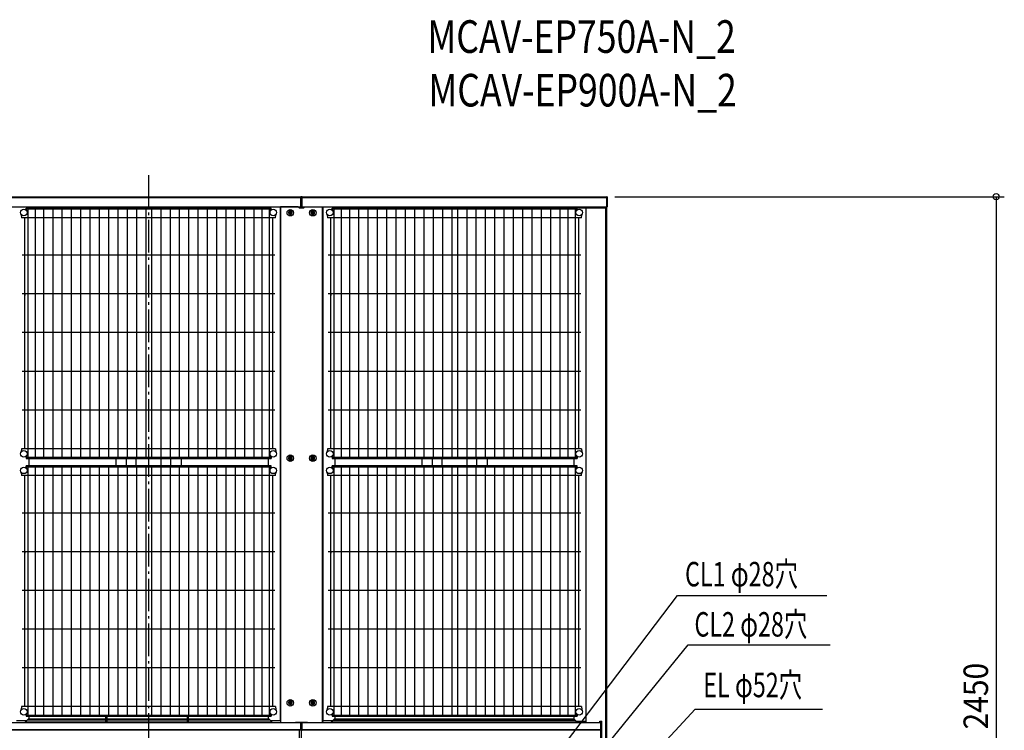
# Model space of a CAD drawing. Extents: x -1956 to 2098, y -658 to 2884.
# Drawn here: x -316 to 2098, y 1141 to 2884 of the extents above; entities that cross this region are included whole.
import ezdxf
from ezdxf.enums import TextEntityAlignment as Align

# ---------------------------------------------------------------- set-up
doc = ezdxf.new("R2010")
doc.units = 0
doc.header["$LTSCALE"] = 20
doc.header["$MEASUREMENT"] = 0
doc.header["$PDMODE"] = 3
doc.header["$PDSIZE"] = -2
doc.linetypes.add('DASHDOT', pattern=[5.5, 4, -0.6, 0.3, -0.6])
doc.layers.get('DEFPOINTS').update_dxf_attribs({"linetype": 'CONTINUOUS'})
for name, color, linetype in [('BASIS', 6, 'DASHDOT'), ('DETAIL', 5, 'CONTINUOUS'), ('ETC', 61, 'CONTINUOUS'), ('NOTE', 4, 'CONTINUOUS'), ('OUTLINE', 3, 'CONTINUOUS'), ('SIZE', 30, 'CONTINUOUS')]:
    doc.layers.add(name, color=color, linetype=linetype)
doc.styles.get("Standard").update_dxf_attribs({"font": 'SIMPLEX', "width": 0.9, "bigfont": 'BIGFONT'})
doc.styles.add('STANDARD1', font='MONOTXT.shx', dxfattribs={"width": 0.7, "height": 60, "bigfont": 'BIGFONT.shx'})
doc.styles.add('STANDARD_MODELNAME', font='MONOTXT.shx', dxfattribs={"width": 0.8, "height": 80, "bigfont": 'BIGFONT.shx'})

msp = doc.modelspace()

# ---------------------------------------------------------------- linework, layer by layer
at = {"layer": 'BASIS', "color": 6, "linetype": 'DASHDOT'}
msp.add_line((0, 2503.1), (0, -74.8), dxfattribs=at)
at = {"layer": 'DEFPOINTS', "color": 7, "linetype": 'Continuous'}
msp.add_point((1123.3, 2450), dxfattribs=at)
at = {"layer": 'DETAIL', "color": 5, "linetype": 'Continuous'}
for p, q in [((-373.3, 2450), (373.3, 2450)), ((-373.3, 2448.3), (373.3, 2448.3)), ((373.3, 2425), (373.3, 2450)), ((373.3, 2446.4), (373.4, 2446.4)), ((373.4, 2425), (373.4, 2448.3)), ((375, 2448.3), (373.4, 2448.3)), ((375, 2425), (375, 2448.3)), ((375, 2425), (375, 2448.3)), ((375, 2448.3), (376.6, 2448.3)), ((376.6, 2425), (376.6, 2448.3)), ((376.6, 2446.4), (376.7, 2446.4)), ((376.7, 2425), (376.7, 2450)), ((376.7, 2450), (1123.3, 2450)), ((376.7, 2448.3), (1123.3, 2448.3)), ((1123.3, 2425), (1123.3, 2450)), ((1123.3, 2446.4), (1123.4, 2446.4)), ((1123.4, 2425), (1123.4, 2448.3)), ((1125, 2448.3), (1123.4, 2448.3)), ((1125, 2425), (1125, 2448.3)), ((-373.3, 2425), (373.3, 2425)), ((-300.3, 2419.2), (-300.3, 2422.2)), ((300.3, 2422.2), (-300.3, 2422.2)), ((300.3, 2419.2), (-300.3, 2419.2)), ((-295.9, 2422.2), (-298.7, 2425)), ((-295.8, 2419.2), (-295.8, 1811)), ((-277.8, 2419.2), (-277.8, 1811)), ((-257.8, 2419.2), (-257.8, 1811)), ((-235, 2419.2), (-235, 1811)), ((-212.2, 2419.2), (-212.2, 1811)), ((-189.4, 2419.2), (-189.4, 1811)), ((-166.6, 2419.2), (-166.6, 1811)), ((-143.8, 2419.2), (-143.8, 1811)), ((-121, 2419.2), (-121, 1811)), ((-98.2, 2419.2), (-98.2, 1811)), ((-75.4, 2419.2), (-75.4, 1811)), ((-52.6, 2419.2), (-52.6, 1811)), ((-29.8, 2419.2), (-29.8, 1811)), ((-7, 2419.2), (-7, 1811)), ((7, 2419.2), (7, 1811)), ((29.8, 2419.2), (29.8, 1811)), ((52.6, 2419.2), (52.6, 1811)), ((75.4, 2419.2), (75.4, 1811)), ((98.2, 2419.2), (98.2, 1811)), ((121, 2419.2), (121, 1811)), ((143.8, 2419.2), (143.8, 1811)), ((166.6, 2419.2), (166.6, 1811)), ((189.4, 2419.2), (189.4, 1811)), ((212.2, 2419.2), (212.2, 1811)), ((235, 2419.2), (235, 1811)), ((257.8, 2419.2), (257.8, 1811)), ((277.8, 2419.2), (277.8, 1811)), ((295.8, 2419.2), (295.8, 1811)), ((298.7, 2425), (295.9, 2422.2)), ((300.3, 2419.2), (300.3, 2422.2)), ((322.4, 2425), (322.4, 1165)), ((322.5, 2425), (322.5, 1165)), ((367, 2425), (323.7, 2425)), ((323.8, 2425), (323.8, 1160.5)), ((347.5, 2415.3), (343.5, 2413)), ((351.5, 2413), (347.5, 2415.3)), ((370, 2422), (367, 2425)), ((369.2, 2425), (369.2, 2422.8)), ((369.2, 2424.2), (380.8, 2424.2)), ((380, 2422), (370, 2422)), ((375, 2425), (373.4, 2425)), ((375, 2425), (376.6, 2425)), ((376.7, 2425), (1123.3, 2425)), ((383, 2425), (380, 2422)), ((380.8, 2425), (380.8, 2422.8)), ((383, 2425), (426.3, 2425)), ((402.5, 2415.3), (398.5, 2413)), ((406.5, 2413), (402.5, 2415.3)), ((426.2, 1160.5), (426.2, 2425)), ((427.5, 1165), (427.5, 2425)), ((427.6, 1165), (427.6, 2425)), ((449.7, 2419.2), (449.7, 2422.2)), ((1050.3, 2422.2), (449.7, 2422.2)), ((1050.3, 2419.2), (449.7, 2419.2)), ((454.1, 2422.2), (451.3, 2425)), ((454.2, 2419.2), (454.2, 1811)), ((472.2, 2419.2), (472.2, 1811)), ((492.2, 2419.2), (492.2, 1811)), ((515, 2419.2), (515, 1811)), ((537.8, 2419.2), (537.8, 1811)), ((560.6, 2419.2), (560.6, 1811)), ((583.4, 2419.2), (583.4, 1811)), ((606.2, 2419.2), (606.2, 1811)), ((629, 2419.2), (629, 1811)), ((651.8, 2419.2), (651.8, 1811)), ((674.6, 2419.2), (674.6, 1811)), ((697.4, 2419.2), (697.4, 1811)), ((720.2, 2419.2), (720.2, 1811)), ((743, 2419.2), (743, 1811)), ((757, 2419.2), (757, 1811)), ((779.8, 2419.2), (779.8, 1811)), ((802.6, 2419.2), (802.6, 1811)), ((825.4, 2419.2), (825.4, 1811)), ((848.2, 2419.2), (848.2, 1811)), ((871, 2419.2), (871, 1811)), ((893.8, 2419.2), (893.8, 1811)), ((916.6, 2419.2), (916.6, 1811)), ((939.4, 2419.2), (939.4, 1811)), ((962.2, 2419.2), (962.2, 1811)), ((985, 2419.2), (985, 1811)), ((1007.8, 2419.2), (1007.8, 1811)), ((1027.8, 2419.2), (1027.8, 1811)), ((1045.8, 2419.2), (1045.8, 1811)), ((1047.9, 2423), (1047.1, 2422.2)), ((1047.9, 2423), (1121.2, 2423)), ((1050.3, 2419.2), (1050.3, 2422.2)), ((1071.6, 2423), (1071.6, 1163.3)), ((1071.7, 2423), (1071.7, 1163.3)), ((1073, 1160.5), (1073, 2423)), ((1075, 2425), (1075, 2423)), ((1083.6, 2423), (1083.6, 2425)), ((1084.9, 2425), (1084.9, 2423)), ((1086.6, 2425), (1086.6, 2423)), ((1118, 2425), (1118, 2423)), ((1120.7, 615), (1120.7, 2423)), ((1122, 615), (1122, 2425)), ((1123, 807.5), (1123, 2425)), ((1125, 2425), (1123.4, 2425)), ((-312.2, 2406.5), (-312.2, 2405.9)), ((-312.2, 2405.9), (-311.1, 2398.6)), ((311.1, 2398.6), (-311.1, 2398.6)), ((-304.1, 2398.6), (-304.1, 1831.6)), ((130.6, 2398.6), (130.1, 2398.6)), ((304.1, 2398.6), (304.1, 1831.6)), ((311.1, 2398.6), (312.2, 2405.9)), ((312.2, 2405.9), (312.2, 2406.5)), ((343.1, 2410.8), (343.5, 2410.8)), ((343.5, 2410.6), (343.1, 2410.6)), ((343.5, 2413), (343.5, 2408.4)), ((343.5, 2408.4), (347.5, 2406.1)), ((345.1, 2411.2), (345.1, 2410.2)), ((347, 2411.2), (345.1, 2411.2)), ((345.1, 2410.2), (347, 2410.2)), ((347, 2413.1), (347, 2411.2)), ((348, 2413.1), (347, 2413.1)), ((347, 2410.2), (347, 2408.3)), ((347, 2408.3), (348, 2408.3)), ((347.5, 2406.1), (351.5, 2408.4)), ((348, 2411.2), (348, 2413.1)), ((349.9, 2411.2), (348, 2411.2)), ((348, 2408.3), (348, 2410.2)), ((348, 2410.2), (349.9, 2410.2)), ((349.9, 2410.2), (349.9, 2411.2)), ((351.5, 2408.4), (351.5, 2413)), ((398.1, 2410.8), (398.5, 2410.8)), ((398.5, 2410.6), (398.1, 2410.6)), ((398.5, 2413), (398.5, 2408.4)), ((398.5, 2408.4), (402.5, 2406.1)), ((400.1, 2411.2), (400.1, 2410.2)), ((402, 2411.2), (400.1, 2411.2)), ((400.1, 2410.2), (402, 2410.2)), ((402, 2413.1), (402, 2411.2)), ((403, 2413.1), (402, 2413.1)), ((402, 2410.2), (402, 2408.3)), ((402, 2408.3), (403, 2408.3)), ((402.5, 2406.1), (406.5, 2408.4)), ((403, 2411.2), (403, 2413.1)), ((404.9, 2411.2), (403, 2411.2)), ((403, 2408.3), (403, 2410.2)), ((403, 2410.2), (404.9, 2410.2)), ((404.9, 2410.2), (404.9, 2411.2)), ((406.5, 2408.4), (406.5, 2413)), ((437.8, 2406.5), (437.8, 2405.9)), ((437.8, 2405.9), (438.9, 2398.6)), ((1061.1, 2398.6), (438.9, 2398.6)), ((445.9, 2398.6), (445.9, 1831.6)), ((880.6, 2398.6), (880.1, 2398.6)), ((1054.1, 2398.6), (1054.1, 1831.6)), ((1061.1, 2398.6), (1062.2, 2405.9)), ((1062.2, 2405.9), (1062.2, 2406.5)), ((309.8, 2306.6), (-309.8, 2306.6)), ((-188.7, 2307), (-189, 2306.7)), ((1059.8, 2306.6), (440.2, 2306.6)), ((561.3, 2307), (561, 2306.7)), ((309.8, 2211.6), (-309.8, 2211.6)), ((1059.8, 2211.6), (440.2, 2211.6)), ((309.8, 2116.6), (-309.8, 2116.6)), ((1059.8, 2116.6), (440.2, 2116.6)), ((309.8, 2021.6), (-309.8, 2021.6)), ((1059.8, 2021.6), (440.2, 2021.6)), ((309.8, 1926.6), (-309.8, 1926.6)), ((1059.8, 1926.6), (440.2, 1926.6)), ((-311.1, 1831.6), (-312.2, 1824.3)), ((-312.2, 1824.3), (-312.2, 1823.7)), ((311.1, 1831.6), (-311.1, 1831.6)), ((-300.3, 1811), (-300.3, 1808)), ((-300.3, 1811), (300.3, 1811)), ((300.3, 1811), (300.3, 1808)), ((311.1, 1831.6), (312.2, 1824.3)), ((311.6, 1824.2), (312.2, 1824.3)), ((312.2, 1824.3), (312.2, 1823.7)), ((347.5, 1813.3), (343.5, 1811)), ((343.5, 1811), (343.5, 1806.4)), ((347, 1811.1), (347, 1809.2)), ((348, 1811.1), (347, 1811.1)), ((351.5, 1811), (347.5, 1813.3)), ((348, 1809.2), (348, 1811.1)), ((351.5, 1806.4), (351.5, 1811)), ((402.5, 1813.3), (398.5, 1811)), ((398.5, 1811), (398.5, 1806.4)), ((402, 1811.1), (402, 1809.2)), ((403, 1811.1), (402, 1811.1)), ((406.5, 1811), (402.5, 1813.3)), ((403, 1809.2), (403, 1811.1)), ((406.5, 1806.4), (406.5, 1811)), ((438.9, 1831.6), (437.8, 1824.3)), ((437.8, 1824.3), (437.8, 1823.7)), ((1061.1, 1831.6), (438.9, 1831.6)), ((449.7, 1811), (449.7, 1808)), ((449.7, 1811), (1050.3, 1811)), ((1050.3, 1811), (1050.3, 1808)), ((1061.1, 1831.6), (1062.2, 1824.3)), ((1061.6, 1824.2), (1062.2, 1824.3)), ((1062.2, 1824.3), (1062.2, 1823.7)), ((-300.3, 1808), (300.3, 1808)), ((-300.3, 1786.8), (-300.3, 1789.8)), ((300.3, 1789.8), (-300.3, 1789.8)), ((300.3, 1786.8), (-300.3, 1786.8)), ((-295.8, 1786.8), (-295.8, 1178.6)), ((-293.7, 1808), (-293.7, 1789.8)), ((-277.8, 1786.8), (-277.8, 1178.6)), ((-257.8, 1786.8), (-257.8, 1178.6)), ((-235, 1786.8), (-235, 1178.6)), ((-212.2, 1786.8), (-212.2, 1178.6)), ((-189.4, 1786.8), (-189.4, 1178.6)), ((-166.6, 1786.8), (-166.6, 1178.6)), ((-143.8, 1786.8), (-143.8, 1178.6)), ((-121, 1786.8), (-121, 1178.6)), ((-98.2, 1786.8), (-98.2, 1178.6)), ((-79.6, 1789.8), (-79.6, 1808)), ((-75.4, 1786.8), (-75.4, 1178.6)), ((-54.2, 1789.8), (-54.2, 1808)), ((-52.6, 1786.8), (-52.6, 1178.6)), ((-30, 1789.8), (-30, 1808)), ((-29.8, 1786.8), (-29.8, 1178.6)), ((-7, 1786.8), (-7, 1178.6)), ((7, 1786.8), (7, 1178.6)), ((29.8, 1786.8), (29.8, 1178.6)), ((30, 1808), (30, 1789.8)), ((52.6, 1786.8), (52.6, 1178.6)), ((54.2, 1808), (54.2, 1789.8)), ((75.4, 1786.8), (75.4, 1178.6)), ((79.6, 1808), (79.6, 1789.8)), ((98.2, 1786.8), (98.2, 1178.6)), ((121, 1786.8), (121, 1178.6)), ((143.8, 1786.8), (143.8, 1178.6)), ((166.6, 1786.8), (166.6, 1178.6)), ((189.4, 1786.8), (189.4, 1178.6)), ((212.2, 1786.8), (212.2, 1178.6)), ((235, 1786.8), (235, 1178.6)), ((257.8, 1786.8), (257.8, 1178.6)), ((277.8, 1786.8), (277.8, 1178.6)), ((293.7, 1789.8), (293.7, 1808)), ((295.8, 1786.8), (295.8, 1178.6)), ((300.3, 1786.8), (300.3, 1789.8)), ((343.1, 1808.8), (343.5, 1808.8)), ((343.5, 1808.6), (343.1, 1808.6)), ((343.5, 1806.4), (347.5, 1804.1)), ((345.1, 1809.2), (345.1, 1808.2)), ((347, 1809.2), (345.1, 1809.2)), ((345.1, 1808.2), (347, 1808.2)), ((347, 1808.2), (347, 1806.3)), ((347, 1806.3), (348, 1806.3)), ((347.5, 1804.1), (351.5, 1806.4)), ((349.9, 1809.2), (348, 1809.2)), ((348, 1806.3), (348, 1808.2)), ((348, 1808.2), (349.9, 1808.2)), ((349.9, 1808.2), (349.9, 1809.2)), ((398.1, 1808.8), (398.5, 1808.8)), ((398.5, 1808.6), (398.1, 1808.6)), ((398.5, 1806.4), (402.5, 1804.1)), ((400.1, 1809.2), (400.1, 1808.2)), ((402, 1809.2), (400.1, 1809.2)), ((400.1, 1808.2), (402, 1808.2)), ((402, 1808.2), (402, 1806.3)), ((402, 1806.3), (403, 1806.3)), ((402.5, 1804.1), (406.5, 1806.4)), ((404.9, 1809.2), (403, 1809.2)), ((403, 1806.3), (403, 1808.2)), ((403, 1808.2), (404.9, 1808.2)), ((404.9, 1808.2), (404.9, 1809.2)), ((449.7, 1808), (1050.3, 1808)), ((449.7, 1786.8), (449.7, 1789.8)), ((1050.3, 1789.8), (449.7, 1789.8)), ((1050.3, 1786.8), (449.7, 1786.8)), ((454.2, 1786.8), (454.2, 1178.6)), ((456.3, 1808), (456.3, 1789.8)), ((472.2, 1786.8), (472.2, 1178.6)), ((492.2, 1786.8), (492.2, 1178.6)), ((515, 1786.8), (515, 1178.6)), ((537.8, 1786.8), (537.8, 1178.6)), ((560.6, 1786.8), (560.6, 1178.6)), ((583.4, 1786.8), (583.4, 1178.6)), ((606.2, 1786.8), (606.2, 1178.6)), ((629, 1786.8), (629, 1178.6)), ((651.8, 1786.8), (651.8, 1178.6)), ((670.4, 1789.8), (670.4, 1808)), ((674.6, 1786.8), (674.6, 1178.6)), ((695.8, 1789.8), (695.8, 1808)), ((697.4, 1786.8), (697.4, 1178.6)), ((720, 1789.8), (720, 1808)), ((720.2, 1786.8), (720.2, 1178.6)), ((743, 1786.8), (743, 1178.6)), ((757, 1786.8), (757, 1178.6)), ((779.8, 1786.8), (779.8, 1178.6)), ((780, 1808), (780, 1789.8)), ((802.6, 1786.8), (802.6, 1178.6)), ((804.2, 1808), (804.2, 1789.8)), ((825.4, 1786.8), (825.4, 1178.6)), ((829.6, 1808), (829.6, 1789.8)), ((848.2, 1786.8), (848.2, 1178.6)), ((871, 1786.8), (871, 1178.6)), ((893.8, 1786.8), (893.8, 1178.6)), ((916.6, 1786.8), (916.6, 1178.6)), ((939.4, 1786.8), (939.4, 1178.6)), ((962.2, 1786.8), (962.2, 1178.6)), ((985, 1786.8), (985, 1178.6)), ((1007.8, 1786.8), (1007.8, 1178.6)), ((1027.8, 1786.8), (1027.8, 1178.6)), ((1042.9, 1789.8), (1042.9, 1808)), ((1045.8, 1786.8), (1045.8, 1178.6)), ((1050.3, 1786.8), (1050.3, 1789.8)), ((-312.2, 1774.1), (-312.2, 1773.5)), ((-312.2, 1773.5), (-311.1, 1766.2)), ((311.1, 1766.2), (-311.1, 1766.2)), ((-304.1, 1766.2), (-304.1, 1199.2)), ((130.6, 1766.2), (130.1, 1766.2)), ((304.1, 1766.2), (304.1, 1199.2)), ((311.1, 1766.2), (312.2, 1773.5)), ((312.2, 1773.5), (312.2, 1774.1)), ((437.8, 1774.1), (437.8, 1773.5)), ((437.8, 1773.5), (438.9, 1766.2)), ((1061.1, 1766.2), (438.9, 1766.2)), ((445.9, 1766.2), (445.9, 1199.2)), ((880.6, 1766.2), (880.1, 1766.2)), ((1054.1, 1766.2), (1054.1, 1199.2)), ((1061.1, 1766.2), (1062.2, 1773.5)), ((1062.2, 1773.5), (1062.2, 1774.1)), ((309.8, 1674.2), (-309.8, 1674.2)), ((-188.7, 1674.6), (-189, 1674.3)), ((1059.8, 1674.2), (440.2, 1674.2)), ((561.3, 1674.6), (561, 1674.3)), ((309.8, 1579.2), (-309.8, 1579.2)), ((1059.8, 1579.2), (440.2, 1579.2)), ((309.8, 1484.2), (-309.8, 1484.2)), ((1059.8, 1484.2), (440.2, 1484.2)), ((309.8, 1389.2), (-309.8, 1389.2)), ((1059.8, 1389.2), (440.2, 1389.2)), ((309.8, 1294.2), (-309.8, 1294.2)), ((1059.8, 1294.2), (440.2, 1294.2)), ((343.1, 1208.8), (343.5, 1208.8)), ((343.5, 1208.6), (343.1, 1208.6)), ((347.5, 1213.3), (343.5, 1211)), ((343.5, 1211), (343.5, 1206.4)), ((347, 1209.2), (345.1, 1209.2)), ((345.1, 1209.2), (345.1, 1208.2)), ((345.1, 1208.2), (347, 1208.2)), ((348, 1211.1), (347, 1211.1)), ((347, 1211.1), (347, 1209.2)), ((347, 1208.2), (347, 1206.3)), ((351.5, 1211), (347.5, 1213.3)), ((348, 1209.2), (348, 1211.1)), ((349.9, 1209.2), (348, 1209.2)), ((348, 1208.2), (349.9, 1208.2)), ((348, 1206.3), (348, 1208.2)), ((349.9, 1208.2), (349.9, 1209.2)), ((351.5, 1206.4), (351.5, 1211)), ((398.1, 1208.8), (398.5, 1208.8)), ((398.5, 1208.6), (398.1, 1208.6)), ((402.5, 1213.3), (398.5, 1211)), ((398.5, 1211), (398.5, 1206.4)), ((402, 1209.2), (400.1, 1209.2)), ((400.1, 1209.2), (400.1, 1208.2)), ((400.1, 1208.2), (402, 1208.2)), ((403, 1211.1), (402, 1211.1)), ((402, 1211.1), (402, 1209.2)), ((402, 1208.2), (402, 1206.3)), ((406.5, 1211), (402.5, 1213.3)), ((403, 1209.2), (403, 1211.1)), ((404.9, 1209.2), (403, 1209.2)), ((403, 1208.2), (404.9, 1208.2)), ((403, 1206.3), (403, 1208.2)), ((404.9, 1208.2), (404.9, 1209.2)), ((406.5, 1206.4), (406.5, 1211)), ((-311.1, 1199.2), (-312.2, 1191.9)), ((-312.2, 1191.9), (-312.2, 1191.3)), ((311.1, 1199.2), (-311.1, 1199.2)), ((311.1, 1199.2), (312.2, 1191.9)), ((311.6, 1191.8), (312.2, 1191.9)), ((312.2, 1191.9), (312.2, 1191.3)), ((343.5, 1206.4), (347.5, 1204.1)), ((347, 1206.3), (348, 1206.3)), ((347.5, 1204.1), (351.5, 1206.4)), ((398.5, 1206.4), (402.5, 1204.1)), ((402, 1206.3), (403, 1206.3)), ((402.5, 1204.1), (406.5, 1206.4)), ((438.9, 1199.2), (437.8, 1191.9)), ((437.8, 1191.9), (437.8, 1191.3)), ((1061.1, 1199.2), (438.9, 1199.2)), ((1061.1, 1199.2), (1062.2, 1191.9)), ((1061.6, 1191.8), (1062.2, 1191.9)), ((1062.2, 1191.9), (1062.2, 1191.3)), ((-1110.1, 1160.5), (374.6, 1160.5)), ((-323.8, 1165), (-298.7, 1165)), ((-302.3, 1161.8), (-302.3, 1160.5)), ((-302.3, 1161.8), (302.3, 1161.8)), ((-300.3, 1178.6), (-300.3, 1175.6)), ((-300.3, 1178.6), (300.3, 1178.6)), ((-300.3, 1175.6), (300.3, 1175.6)), ((-298.7, 1165), (-293.7, 1170)), ((-297, 1166.7), (-104.8, 1166.7)), ((-295.7, 1168), (-104.8, 1168)), ((-104.8, 1168.7), (-295, 1168.7)), ((-293.7, 1175.6), (-293.7, 1170)), ((-282.5, 1168), (-282.5, 1168.7)), ((-282.5, 1168.7), (-282.5, 1168)), ((-244.5, 1168.7), (-244.5, 1168)), ((-231.8, 1168.7), (-231.8, 1168)), ((-210.2, 1168.7), (-210.2, 1168)), ((-191.2, 1168.7), (-191.2, 1168)), ((-163.6, 1168), (-163.6, 1168.7)), ((-104.8, 1161.8), (-104.8, 1175.6)), ((-102.5, 1175.6), (-102.5, 1161.8)), ((95.2, 1168.7), (-102.5, 1168.7)), ((-102.5, 1168), (95.2, 1168)), ((-102.5, 1166.7), (95.2, 1166.7)), ((-72.5, 1168), (-72.5, 1168.7)), ((-70.1, 1168), (-70.1, 1168.7)), ((70.1, 1168), (70.1, 1168.7)), ((72.5, 1168.7), (72.5, 1168)), ((95.2, 1161.8), (95.2, 1175.6)), ((97.5, 1175.6), (97.5, 1161.8)), ((295, 1168.7), (97.5, 1168.7)), ((97.5, 1168), (295.7, 1168)), ((97.5, 1166.7), (297, 1166.7)), ((163.6, 1168), (163.6, 1168.7)), ((231.9, 1168), (231.9, 1168.7)), ((293.7, 1170), (293.7, 1175.6)), ((293.7, 1170), (298.7, 1165)), ((298.7, 1165), (323.8, 1165)), ((300.3, 1178.6), (300.3, 1175.6)), ((302.3, 1161.8), (302.3, 1160.5)), ((360, 1161.5), (390, 1161.5)), ((360, 1160.5), (360, 1161.5)), ((373.3, 1141.8), (373.3, 1160.5)), ((374.6, 1160.5), (374.6, 1143.1)), ((375.1, 1160.5), (1110.1, 1160.5)), ((375.1, 1143.1), (375.1, 1160.5)), ((376.4, 1141.8), (376.4, 1160.5)), ((385, 1160.5), (385, 1161.5)), ((390, 1160.5), (390, 1161.5)), ((426.2, 1165), (451.3, 1165)), ((429.3, 1165), (426.2, 1161.9)), ((447.7, 1161.8), (1051.5, 1161.8)), ((447.7, 1161.8), (447.7, 1160.5)), ((449.7, 1178.6), (449.7, 1175.6)), ((449.7, 1178.6), (1050.3, 1178.6)), ((449.7, 1175.6), (1050.3, 1175.6)), ((451.3, 1165), (456.3, 1170)), ((452, 1165.7), (1045.5, 1165.7)), ((453.3, 1167), (1044.2, 1167)), ((1042.9, 1168.7), (455, 1168.7)), ((456.3, 1175.6), (456.3, 1170)), ((467.5, 1167), (467.5, 1168.7)), ((467.5, 1168.7), (467.5, 1167)), ((505.5, 1168.7), (505.5, 1167)), ((518.2, 1168.7), (518.2, 1167)), ((525.5, 1168.7), (526, 1167)), ((539.8, 1168.7), (539.8, 1167)), ((558.8, 1168.7), (558.8, 1167)), ((579.2, 1167), (579.2, 1168.7)), ((590.8, 1167), (590.8, 1168.7)), ((677.5, 1167), (677.5, 1168.7)), ((679.9, 1167), (679.9, 1168.7)), ((820.1, 1167), (820.1, 1168.7)), ((822.5, 1168.7), (822.5, 1167)), ((913.6, 1167), (913.6, 1168.7)), ((981.9, 1167), (981.9, 1168.7)), ((1042.9, 1168.3), (1042.9, 1175.6)), ((1042.9, 1168.3), (1047.9, 1163.3)), ((1047.9, 1163.3), (1073, 1163.3)), ((1050.3, 1178.6), (1050.3, 1175.6)), ((1051.5, 1161.8), (1051.5, 1160.5)), ((1073, 1162.7), (1072.4, 1163.3)), ((1106.1, 1163.3), (1111.1, 1163.3)), ((1106.1, 1160.5), (1106.1, 1163.3)), ((1108.8, 1141.8), (1108.8, 1160.5)), ((1110.1, 1160.5), (1110.1, 1143.1)), ((1111.1, 1010.3), (1111.1, 1163.3)), ((-1110.1, 1143.1), (374.6, 1143.1)), ((373.3, 1141.8), (-1108.8, 1141.8)), ((369.8, 1036.7), (369.8, 1141.8)), ((375.1, 1143.1), (1110.1, 1143.1)), ((375.1, 1141.8), (376.4, 1141.8)), ((375.1, 1036.8), (375.1, 1141.8)), ((1108.8, 1141.8), (376.4, 1141.8)), ((1108.8, 1029), (1108.8, 1141.8))]:
    msp.add_line(p, q, dxfattribs=at)
for points in [[(-301.8, 2208.6), (-302, 2208.6), (-302.1, 2208.6), (-302.3, 2208.7), (-302.4, 2208.8), (-302.5, 2209), (-302.6, 2209.1), (-302.6, 2209.2), (-302.7, 2209.4), (-302.8, 2209.6), (-302.9, 2209.8)], [(-302.8, 2210.1), (-302.8, 2210.3), (-302.8, 2210.4), (-302.8, 2210.6), (-302.7, 2210.8), (-302.7, 2210.9), (-302.6, 2211.1), (-302.5, 2211.2), (-302.4, 2211.4), (-302.2, 2211.5), (-302.1, 2211.6)], [(448.2, 2208.6), (448, 2208.6), (447.9, 2208.6), (447.7, 2208.7), (447.6, 2208.8), (447.5, 2209), (447.4, 2209.1), (447.4, 2209.2), (447.3, 2209.4), (447.2, 2209.6), (447.1, 2209.8)], [(447.2, 2210.1), (447.2, 2210.3), (447.2, 2210.4), (447.2, 2210.6), (447.3, 2210.8), (447.3, 2210.9), (447.4, 2211.1), (447.5, 2211.2), (447.6, 2211.4), (447.8, 2211.5), (447.9, 2211.6)], [(-301.8, 1576.2), (-302, 1576.2), (-302.1, 1576.2), (-302.3, 1576.3), (-302.4, 1576.4), (-302.5, 1576.6), (-302.6, 1576.7), (-302.6, 1576.8), (-302.7, 1577), (-302.8, 1577.2), (-302.9, 1577.4)], [(-302.8, 1577.7), (-302.8, 1577.9), (-302.8, 1578), (-302.8, 1578.2), (-302.7, 1578.4), (-302.7, 1578.5), (-302.6, 1578.7), (-302.5, 1578.8), (-302.4, 1579), (-302.2, 1579.1), (-302.1, 1579.2)], [(448.2, 1576.2), (448, 1576.2), (447.9, 1576.2), (447.7, 1576.3), (447.6, 1576.4), (447.5, 1576.6), (447.4, 1576.7), (447.4, 1576.8), (447.3, 1577), (447.2, 1577.2), (447.1, 1577.4)], [(447.2, 1577.7), (447.2, 1577.9), (447.2, 1578), (447.2, 1578.2), (447.3, 1578.4), (447.3, 1578.5), (447.4, 1578.7), (447.5, 1578.8), (447.6, 1579), (447.8, 1579.1), (447.9, 1579.2)]]:
    msp.add_lwpolyline(points, dxfattribs=at)
for centre, radius in [((-305.7, 2411.1), 8), ((-305.7, 2411.1), 8), ((305.7, 2411.1), 8), ((347.5, 2410.7), 8), ((347.5, 2410.7), 4), ((347.5, 2410.7), 3.62), ((347.5, 2410.7), 3.5), ((402.5, 2410.7), 8), ((402.5, 2410.7), 4), ((402.5, 2410.7), 3.62), ((402.5, 2410.7), 3.5), ((444.3, 2411.1), 8), ((444.3, 2411.1), 8), ((1055.7, 2411.1), 8), ((-305.7, 1819.1), 8), ((305.7, 1819.1), 8), ((347.5, 1808.7), 8), ((347.5, 1808.7), 4), ((347.5, 1808.7), 3.62), ((347.5, 1808.7), 3.5), ((402.5, 1808.7), 8), ((402.5, 1808.7), 4), ((402.5, 1808.7), 3.62), ((402.5, 1808.7), 3.5), ((444.3, 1819.1), 8), ((1055.7, 1819.1), 8), ((-305.7, 1778.7), 8), ((-305.7, 1778.7), 8), ((305.7, 1778.7), 8), ((444.3, 1778.7), 8), ((444.3, 1778.7), 8), ((1055.7, 1778.7), 8), ((347.5, 1208.7), 8), ((347.5, 1208.7), 4), ((347.5, 1208.7), 3.62), ((347.5, 1208.7), 3.5), ((402.5, 1208.7), 8), ((402.5, 1208.7), 4), ((402.5, 1208.7), 3.62), ((402.5, 1208.7), 3.5), ((-305.7, 1186.7), 8), ((305.7, 1186.7), 8), ((444.3, 1186.7), 8), ((1055.7, 1186.7), 8)]:
    msp.add_circle(centre, radius, dxfattribs=at)
for centre, radius, start, end in [((373.3, 2448.3), 1.7, 0, 90), ((373.3, 2448.3), 0.1, 0, 90), ((376.7, 2448.3), 1.7, 90, 180), ((376.7, 2448.3), 0.1, 90, 180), ((1123.3, 2448.3), 1.7, 0, 90), ((1123.3, 2448.3), 0.1, 0, 90), ((347.5, 2410.7), 4.4, 99.6738, 143.985), ((347.5, 2410.7), 4.4, 342.7388, 79.8959), ((402.5, 2410.7), 4.4, 99.6738, 143.985), ((402.5, 2410.7), 4.4, 342.7388, 79.8959), ((347.5, 2410.7), 4.4, 162.5954, 178.6977), ((347.5, 2410.7), 4.4, 181.3023, 197.4052), ((347.5, 2410.7), 4.4, 215.9969, 260.3122), ((347.5, 2410.7), 4.4, 280.0914, 324.473), ((402.5, 2410.7), 4.4, 162.5954, 178.6977), ((402.5, 2410.7), 4.4, 181.3023, 197.4052), ((402.5, 2410.7), 4.4, 215.9969, 260.3122), ((402.5, 2410.7), 4.4, 280.0914, 324.473), ((347.5, 1808.7), 4.4, 99.6738, 143.985), ((347.5, 1808.7), 4.4, 342.7388, 79.8959), ((402.5, 1808.7), 4.4, 99.6738, 143.985), ((402.5, 1808.7), 4.4, 342.7388, 79.8959), ((347.5, 1808.7), 4.4, 162.5954, 178.6977), ((347.5, 1808.7), 4.4, 181.3023, 197.4052), ((347.5, 1808.7), 4.4, 215.9969, 260.3122), ((347.5, 1808.7), 4.4, 280.0914, 324.473), ((402.5, 1808.7), 4.4, 162.5954, 178.6977), ((402.5, 1808.7), 4.4, 181.3023, 197.4052), ((402.5, 1808.7), 4.4, 215.9969, 260.3122), ((402.5, 1808.7), 4.4, 280.0914, 324.473), ((347.5, 1208.7), 4.4, 162.5954, 178.6977), ((347.5, 1208.7), 4.4, 181.3023, 197.4052), ((347.5, 1208.7), 4.4, 99.6738, 143.985), ((347.5, 1208.7), 4.4, 342.7388, 79.8959), ((402.5, 1208.7), 4.4, 162.5954, 178.6977), ((402.5, 1208.7), 4.4, 181.3023, 197.4052), ((402.5, 1208.7), 4.4, 99.6738, 143.985), ((402.5, 1208.7), 4.4, 342.7388, 79.8959), ((347.5, 1208.7), 4.4, 215.9969, 260.3122), ((347.5, 1208.7), 4.4, 280.0914, 324.473), ((402.5, 1208.7), 4.4, 215.9969, 260.3122), ((402.5, 1208.7), 4.4, 280.0914, 324.473), ((430.5, 1168.5), 23.6, 356.2267, 358.1905)]:
    msp.add_arc(centre, radius, start, end, dxfattribs=at)
at = {"layer": 'NOTE', "color": 4, "linetype": 'Continuous'}
for p, q in [((345, 220), (1296.9, 1471.7)), ((1296.9, 1471.7), (1662.2, 1471.7)), ((405, 220), (1322.3, 1351)), ((1322.3, 1351), (1670.6, 1351)), ((375, 160), (1340.1, 1192.8)), ((1340.1, 1192.8), (1652.2, 1192.8))]:
    msp.add_line(p, q, dxfattribs=at)
at = {"layer": 'OUTLINE', "color": 3, "linetype": 'Continuous'}
for p, q in [((-373.3, 2450), (1123.3, 2450)), ((1125, 2425), (1125, 2448.3)), ((1123, 807.5), (1123, 2425)), ((1125, 2425), (1123, 2425))]:
    msp.add_line(p, q, dxfattribs=at)
msp.add_arc((1123.3, 2448.3), 1.7, 0, 90, dxfattribs=at)
at = {"layer": 'SIZE', "color": 30, "linetype": 'Continuous'}
for p, q in [((1143.3, 2450), (2097.6, 2450)), ((2077.6, 2450), (2077.6, 0))]:
    msp.add_line(p, q, dxfattribs=at)
msp.add_circle((2077.6, 2450), 7.5, dxfattribs=at)

# ---------------------------------------------------------------- texts
at = {"layer": 'ETC', "color": 61, "linetype": 'Continuous', "style": 'STANDARD_MODELNAME', "width": 0.8}
for s, p in [('MCAV-EP750A-N_2', (683.3, 2802.8)), ('MCAV-EP900A-N_2', (685.8, 2671.3))]:
    msp.add_text(s, height=80, rotation=0, dxfattribs=at).set_placement(p)
at = {"layer": 'NOTE', "color": 4, "linetype": 'Continuous', "style": 'STANDARD1', "width": 0.7}
for s, p in [('CL1 φ28穴', (1315, 1494.2)), ('CL2 φ28穴', (1338, 1371.1)), ('EL φ52穴', (1359.8, 1222.3))]:
    msp.add_text(s, height=60, rotation=0, dxfattribs=at).set_placement(p)
at = {"layer": 'SIZE', "color": 30, "linetype": 'Continuous', "width": 0.9}
msp.add_text('2450', height=60, rotation=90, dxfattribs=at).set_placement((2057.6, 1225), align=Align.CENTER)

doc.saveas('drawing.dxf')
